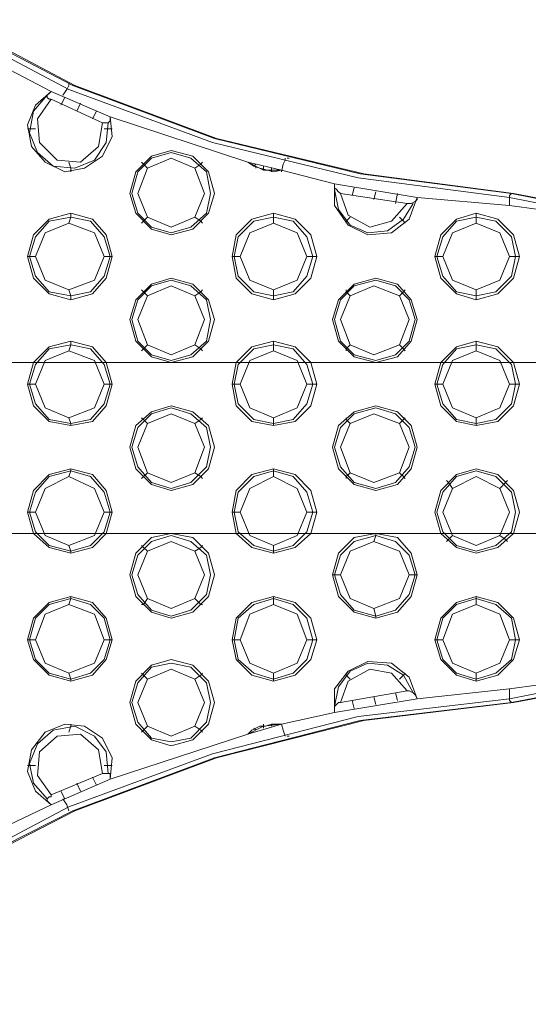
# Model space of a CAD drawing. Units: millimetres. Extents: x -3969 to 6946, y -3296 to 4749.
# Drawn here: x 1846 to 1966, y -131 to 101 of the extents above; entities that cross this region are included whole.
import ezdxf

# ---------------------------------------------------------------- set-up
doc = ezdxf.new("R2010")
doc.units = ezdxf.units.MM

# ---------------------------------------------------------------- blocks, each defined once
blk = doc.blocks.new('WMF0')
at = {"color": 253, "lineweight": 0}
for points in [[(3939.92, -2835.34), (3922.12, -2833.03), (3905.01, -2828.86), (3888.13, -2822.62), (3872.4, -2814.3), (3857.61, -2804.12), (3844.19, -2792.33)], [(3844.66, -2792.1), (3858.07, -2803.89), (3872.64, -2813.83), (3888.59, -2822.16), (3905.24, -2828.4), (3922.35, -2832.56), (3940.15, -2834.88)], [(3845.12, -2792.1), (3858.53, -2803.89), (3873.1, -2813.83), (3888.82, -2822.16), (3905.47, -2828.4), (3922.81, -2832.56), (3940.39, -2834.88)], [(3886.05, -2822.85), (3881.19, -2820.31)], [(3888.13, -2821.93), (3888.13, -2822.16), (3887.9, -2822.62), (3887.43, -2823.31)], [(3892.98, -2825.86), (3893.21, -2828.17), (3892.06, -2830.48), (3889.98, -2831.87), (3887.67, -2832.33), (3885.35, -2831.18), (3883.73, -2829.33), (3883.27, -2826.78), (3884.2, -2824.47), (3886.05, -2822.85)], [(3886.05, -2823.78), (3885.82, -2823.78), (3885.58, -2823.55), (3885.58, -2823.31), (3885.82, -2823.08), (3886.05, -2822.85)], [(3892.98, -2825.86), (3886.05, -2822.85)], [(3888.82, -2822.16), (3888.59, -2822.16)], [(3892.75, -2826.55), (3892.52, -2828.86), (3891.13, -2830.95), (3888.82, -2831.87), (3886.28, -2831.64), (3884.43, -2830.02), (3883.5, -2827.71), (3883.97, -2825.16), (3885.58, -2823.31)], [(3892.06, -2826.55), (3891.6, -2829.33), (3889.51, -2831.18), (3886.74, -2830.95), (3884.66, -2828.86), (3884.43, -2826.09), (3886.05, -2823.78)], [(3892.06, -2826.55), (3886.05, -2823.78)], [(3887.67, -2823.55), (3887.2, -2824.47)], [(3889.51, -2824.24), (3889.05, -2825.16)], [(3891.36, -2825.16), (3890.9, -2826.09)], [(3892.98, -2825.86), (3892.98, -2826.09), (3892.98, -2826.32), (3892.75, -2826.55), (3892.52, -2826.55), (3892.29, -2826.55), (3892.06, -2826.55)], [(3909.17, -2831.18), (3892.98, -2825.86)], [(3884.2, -2827.25), (3883.5, -2827.25), (3883.27, -2827.25)], [(3892.29, -2827.25), (3892.98, -2827.25), (3893.21, -2827.25)], [(3888.13, -2831.18), (3888.36, -2831.87), (3888.36, -2832.33)], [(3897.38, -2831.87), (3896.91, -2831.41), (3896.68, -2831.18)], [(3902.93, -2831.87), (3903.62, -2831.41), (3903.85, -2831.18)], [(3913.1, -2832.1), (3909.17, -2831.18)], [(3913.1, -2832.1), (3912.18, -2832.33), (3911.48, -2832.1), (3910.56, -2831.87), (3909.86, -2831.64), (3909.17, -2831.18)], [(3913.1, -2832.1), (3911.02, -2832.1), (3909.17, -2831.18)], [(3913.56, -2830.71), (3913.56, -2830.95), (3913.33, -2831.41), (3913.1, -2832.33)], [(3914.03, -2830.71), (3913.79, -2830.71)], [(3910.09, -2831.41), (3909.86, -2831.64)], [(3910.09, -2831.64), (3910.09, -2831.87)], [(3911.02, -2831.64), (3911.02, -2832.1)], [(3911.94, -2831.87), (3911.94, -2832.33)], [(3919.34, -2833.72), (3913.1, -2832.1)], [(3929.06, -2835.34), (3919.34, -2833.72)], [(3920.04, -2834.88), (3919.81, -2834.65), (3919.57, -2834.41), (3919.34, -2834.18), (3919.34, -2833.72)], [(3929.06, -2835.34), (3928.13, -2837.88), (3926.05, -2839.5), (3923.27, -2839.73), (3920.96, -2838.58), (3919.34, -2836.26), (3919.34, -2833.72)], [(3928.59, -2836.03), (3927.44, -2837.88), (3925.59, -2839.27), (3923.27, -2839.5), (3921.19, -2838.58), (3919.81, -2836.73), (3919.34, -2834.41)], [(3921.66, -2834.18), (3921.42, -2835.11)], [(3924.2, -2834.65), (3923.97, -2835.57)], [(3927.9, -2836.03), (3920.04, -2834.88)], [(3927.9, -2836.03), (3926.05, -2838.11), (3923.51, -2838.81), (3920.96, -2837.42), (3920.04, -2834.88)], [(3926.74, -2834.88), (3926.51, -2836.03)], [(3929.06, -2835.34), (3929.06, -2835.57), (3928.82, -2835.8), (3928.36, -2836.03), (3928.13, -2836.03), (3927.9, -2836.03)], [(3943.39, -2836.73), (3939.92, -2836.26), (3929.06, -2835.34)], [(3939.92, -2836.26), (3939.92, -2835.57), (3939.92, -2835.11), (3940.15, -2834.88)], [(3939.92, -2835.34), (3947.09, -2836.73), (3953.8, -2839.73), (3959.58, -2844.59), (3963.97, -2850.6), (3966.51, -2857.54), (3967.44, -2864.7), (3966.51, -2872.1), (3963.97, -2879.04), (3959.58, -2885.05), (3953.8, -2889.68), (3947.09, -2892.91), (3939.92, -2894.3)], [(3940.15, -2894.76), (3947.32, -2893.38), (3954.26, -2890.14), (3960.04, -2885.28), (3964.43, -2879.27), (3967.21, -2872.34), (3968.13, -2864.7), (3967.21, -2857.31), (3964.43, -2850.37), (3960.04, -2844.13), (3954.26, -2839.5), (3947.32, -2836.26), (3940.15, -2834.88)], [(3940.39, -2834.88), (3940.15, -2834.88)], [(3940.39, -2834.88), (3940.15, -2834.88)], [(3940.39, -2834.88), (3940.15, -2834.88)], [(3940.39, -2834.88), (3947.78, -2836.26), (3954.49, -2839.5), (3960.27, -2844.13), (3964.66, -2850.37), (3967.44, -2857.31), (3968.36, -2864.7), (3967.44, -2872.34), (3964.66, -2879.27), (3960.27, -2885.28), (3954.49, -2890.14), (3947.78, -2893.38), (3940.39, -2894.76)], [(3888.13, -2838.34), (3888.36, -2837.65), (3888.36, -2837.19)], [(3897.38, -2837.65), (3896.91, -2838.11), (3896.68, -2838.34)], [(3902.93, -2837.65), (3903.62, -2838.11), (3903.85, -2838.34)], [(3912.18, -2838.34), (3912.18, -2837.65), (3912.18, -2837.19)], [(3921.19, -2837.65), (3920.73, -2838.11), (3920.73, -2838.34)], [(3926.97, -2837.65), (3927.44, -2838.11), (3927.67, -2838.34)], [(3935.99, -2838.34), (3935.99, -2837.65), (3935.99, -2837.19)], [(3884.2, -2842.28), (3883.5, -2842.28), (3883.27, -2842.28)], [(3892.29, -2842.28), (3892.98, -2842.28), (3893.21, -2842.28)], [(3908.24, -2842.28), (3907.55, -2842.28), (3907.32, -2842.28)], [(3916.11, -2842.28), (3916.8, -2842.28), (3917.26, -2842.28)], [(3932.06, -2842.28), (3931.37, -2842.28), (3931.14, -2842.28)], [(3939.92, -2842.28), (3940.62, -2842.28), (3941.08, -2842.28)], [(3888.13, -2846.21), (3888.36, -2846.9), (3888.36, -2847.36)], [(3897.38, -2846.9), (3896.91, -2846.44), (3896.68, -2846.21)], [(3902.93, -2846.9), (3903.62, -2846.44), (3903.85, -2846.21)], [(3912.18, -2846.21), (3912.18, -2846.9), (3912.18, -2847.36)], [(3921.19, -2846.9), (3920.73, -2846.44), (3920.73, -2846.21)], [(3926.97, -2846.9), (3927.44, -2846.44), (3927.67, -2846.21)], [(3935.99, -2846.21), (3935.99, -2846.9), (3935.99, -2847.36)], [(3888.13, -2853.37), (3888.36, -2852.68), (3888.36, -2852.22)], [(3897.38, -2852.68), (3896.91, -2853.14), (3896.68, -2853.37)], [(3902.93, -2852.68), (3903.62, -2853.14), (3903.85, -2853.37)], [(3912.18, -2853.37), (3912.18, -2852.68), (3912.18, -2852.22)], [(3921.19, -2852.68), (3920.73, -2853.14), (3920.73, -2853.37)], [(3926.97, -2852.68), (3927.44, -2853.14), (3927.67, -2853.37)], [(3935.99, -2853.37), (3935.99, -2852.68), (3935.99, -2852.22)], [(3884.2, -2857.31), (3883.5, -2857.31), (3883.27, -2857.31)], [(3892.29, -2857.31), (3892.98, -2857.31), (3893.21, -2857.31)], [(3908.24, -2857.31), (3907.55, -2857.31), (3907.32, -2857.31)], [(3916.11, -2857.31), (3916.8, -2857.31), (3917.26, -2857.31)], [(3932.06, -2857.31), (3931.37, -2857.31), (3931.14, -2857.31)], [(3939.92, -2857.31), (3940.62, -2857.31), (3941.08, -2857.31)], [(3888.13, -2861.24), (3888.36, -2861.93), (3888.36, -2862.16)], [(3897.38, -2861.93), (3896.91, -2861.47), (3896.68, -2861.24)], [(3902.93, -2861.93), (3903.62, -2861.47), (3903.85, -2861.24)], [(3912.18, -2861.24), (3912.18, -2861.93), (3912.18, -2862.16)], [(3921.19, -2861.93), (3920.73, -2861.47), (3920.73, -2861.24)], [(3926.97, -2861.93), (3927.44, -2861.47), (3927.67, -2861.24)], [(3935.99, -2861.24), (3935.99, -2861.93), (3935.99, -2862.16)], [(3888.13, -2868.17), (3888.36, -2867.48), (3888.36, -2867.25)], [(3897.38, -2867.71), (3896.91, -2868.17), (3896.68, -2868.4)], [(3902.93, -2867.71), (3903.62, -2868.17), (3903.85, -2868.4)], [(3912.18, -2868.17), (3912.18, -2867.48), (3912.18, -2867.25)], [(3921.19, -2867.71), (3920.73, -2868.17), (3920.73, -2868.4)], [(3926.97, -2867.71), (3927.44, -2868.17), (3927.67, -2868.4)], [(3933.22, -2869.56), (3932.75, -2868.87), (3932.52, -2868.64)], [(3938.77, -2869.56), (3939.46, -2868.87), (3939.69, -2868.64)], [(3884.2, -2872.34), (3883.5, -2872.34), (3883.27, -2872.34)], [(3892.29, -2872.34), (3892.98, -2872.34), (3893.21, -2872.34)], [(3908.24, -2872.34), (3907.55, -2872.34), (3907.32, -2872.34)], [(3916.11, -2872.34), (3916.8, -2872.34), (3917.26, -2872.34)], [(3923.97, -2875.8), (3924.2, -2875.11), (3924.2, -2874.88)], [(3933.22, -2875.11), (3932.75, -2875.57), (3932.52, -2875.8)], [(3938.77, -2875.11), (3939.46, -2875.57), (3939.69, -2875.8)], [(3888.13, -2876.27), (3888.36, -2876.96), (3888.36, -2877.19)], [(3897.38, -2876.96), (3896.91, -2876.5), (3896.68, -2876.27)], [(3902.93, -2876.96), (3903.62, -2876.5), (3903.85, -2876.27)], [(3912.18, -2876.27), (3912.18, -2876.96), (3912.18, -2877.19)], [(3920.04, -2879.73), (3919.34, -2879.73), (3919.11, -2879.73)], [(3928.13, -2879.73), (3928.82, -2879.73), (3929.06, -2879.73)], [(3888.13, -2883.2), (3888.36, -2882.51), (3888.36, -2882.28)], [(3897.38, -2882.51), (3896.91, -2883.2), (3896.68, -2883.2)], [(3902.93, -2882.51), (3903.62, -2883.2), (3903.85, -2883.2)], [(3912.18, -2883.2), (3912.18, -2882.51), (3912.18, -2882.28)], [(3935.99, -2883.2), (3935.99, -2882.51), (3935.99, -2882.28)], [(3923.97, -2883.67), (3924.2, -2884.59), (3924.2, -2884.82)], [(3884.2, -2887.37), (3883.5, -2887.37), (3883.27, -2887.37)], [(3892.29, -2887.37), (3892.98, -2887.37), (3893.21, -2887.37)], [(3908.24, -2887.37), (3907.55, -2887.37), (3907.32, -2887.37)], [(3916.11, -2887.37), (3916.8, -2887.37), (3917.26, -2887.37)], [(3932.06, -2887.37), (3931.37, -2887.37), (3931.14, -2887.37)], [(3939.92, -2887.37), (3940.62, -2887.37), (3941.08, -2887.37)], [(3919.34, -2895.92), (3919.34, -2893.15), (3920.96, -2891.07), (3923.27, -2889.91), (3926.05, -2890.14), (3928.13, -2891.76), (3929.06, -2894.3)], [(3919.34, -2895.23), (3919.81, -2892.91), (3921.19, -2891.07), (3923.27, -2890.14), (3925.59, -2890.37), (3927.44, -2891.53), (3928.59, -2893.61)], [(3888.13, -2891.3), (3888.36, -2891.99), (3888.36, -2892.22)], [(3897.38, -2891.99), (3896.91, -2891.53), (3896.68, -2891.3)], [(3902.93, -2891.99), (3903.62, -2891.53), (3903.85, -2891.3)], [(3912.18, -2891.3), (3912.18, -2891.99), (3912.18, -2892.22)], [(3920.04, -2894.76), (3920.96, -2892.22), (3923.51, -2890.83), (3926.05, -2891.3), (3927.9, -2893.38)], [(3921.19, -2891.99), (3920.73, -2891.53), (3920.73, -2891.3)], [(3926.97, -2891.99), (3927.44, -2891.53), (3927.67, -2891.3)], [(3935.99, -2891.3), (3935.99, -2891.99), (3935.99, -2892.22)], [(3920.04, -2894.76), (3927.9, -2893.38)], [(3926.74, -2894.53), (3926.51, -2893.61)], [(3927.9, -2893.38), (3928.13, -2893.38), (3928.59, -2893.61), (3928.82, -2893.84), (3929.06, -2894.3)], [(3929.06, -2894.3), (3939.92, -2893.15), (3943.39, -2892.68)], [(3939.92, -2893.15), (3939.92, -2894.07), (3939.92, -2894.53), (3940.15, -2894.76)], [(3939.92, -2894.3), (3922.12, -2896.38), (3905.01, -2900.78), (3888.13, -2907.02), (3872.4, -2915.34), (3857.61, -2925.29), (3844.19, -2937.08)], [(3940.15, -2894.76), (3922.35, -2896.85), (3905.24, -2901.24), (3888.59, -2907.48), (3872.64, -2915.58), (3858.07, -2925.75), (3844.66, -2937.31)], [(3940.39, -2894.76), (3922.81, -2896.85), (3905.47, -2901.24), (3888.82, -2907.48), (3873.1, -2915.58), (3858.53, -2925.75), (3845.12, -2937.31)], [(3929.06, -2894.3), (3919.34, -2895.92)], [(3919.34, -2895.92), (3919.34, -2895.69), (3919.34, -2895.23), (3919.57, -2895), (3919.81, -2894.76), (3920.04, -2894.76)], [(3921.66, -2895.46), (3921.42, -2894.53)], [(3924.2, -2895), (3923.97, -2894.07)], [(3940.39, -2894.76), (3940.15, -2894.76)], [(3913.1, -2897.31), (3919.34, -2895.92)], [(3886.05, -2906.79), (3884.2, -2905.17), (3883.27, -2902.86), (3883.73, -2900.31), (3885.35, -2898.23), (3887.67, -2897.31), (3889.98, -2897.54), (3892.06, -2898.93), (3893.21, -2901.24), (3892.98, -2903.78)], [(3888.13, -2898.23), (3888.36, -2897.54), (3888.36, -2897.31)], [(3913.1, -2897.31), (3909.17, -2898.46)], [(3909.17, -2898.46), (3909.63, -2898), (3910.56, -2897.54), (3911.25, -2897.54), (3911.94, -2897.31), (3913.1, -2897.31)], [(3909.17, -2898.46), (3911.02, -2897.54), (3913.1, -2897.31)], [(3911.02, -2897.54), (3911.02, -2897.31)], [(3911.94, -2897.54), (3911.94, -2897.31)], [(3913.56, -2898.7), (3913.33, -2898), (3913.1, -2897.31)], [(3885.58, -2906.09), (3883.97, -2904.25), (3883.5, -2901.93), (3884.43, -2899.62), (3886.28, -2898), (3888.82, -2897.54), (3891.13, -2898.7), (3892.52, -2900.55), (3892.75, -2903.09)], [(3886.05, -2905.63), (3884.43, -2903.32), (3884.66, -2900.55), (3886.74, -2898.7), (3889.51, -2898.46), (3891.6, -2900.31), (3892.06, -2903.09)], [(3892.98, -2903.78), (3909.17, -2898.46)], [(3897.38, -2897.54), (3896.91, -2898), (3896.68, -2898.23)], [(3902.93, -2897.54), (3903.62, -2898), (3903.85, -2898.23)], [(3910.09, -2898), (3909.86, -2897.77)], [(3911.02, -2897.77), (3911.02, -2897.54)], [(3914.03, -2898.7), (3913.79, -2898.7)], [(3884.2, -2902.16), (3883.5, -2902.16), (3883.27, -2902.16)], [(3886.05, -2905.63), (3892.06, -2903.09)], [(3892.06, -2903.09), (3892.29, -2903.09), (3892.52, -2903.09), (3892.75, -2903.09), (3892.98, -2903.09), (3892.98, -2903.32), (3892.98, -2903.78)], [(3892.29, -2902.16), (3892.98, -2902.16), (3893.21, -2902.16)], [(3892.98, -2903.78), (3886.05, -2906.79)], [(3889.51, -2905.17), (3889.05, -2904.25)], [(3891.36, -2904.48), (3890.9, -2903.55)], [(3887.67, -2906.09), (3887.2, -2905.17)], [(3886.05, -2906.79), (3885.82, -2906.56), (3885.58, -2906.33), (3885.58, -2906.09), (3885.82, -2905.86), (3886.05, -2905.86), (3886.05, -2905.63)], [(3888.13, -2907.48), (3887.9, -2906.79), (3887.43, -2906.09)], [(3881.19, -2909.1), (3886.05, -2906.79)], [(3888.82, -2907.48), (3888.59, -2907.48)]]:
    blk.add_lwpolyline(points, dxfattribs=at)
for points in [[(3900.15, -2839.73), (3902.7, -2839.04), (3904.54, -2837.19), (3905.24, -2834.88), (3904.54, -2832.33), (3902.7, -2830.48), (3900.15, -2829.79), (3897.84, -2830.48), (3895.99, -2832.33), (3895.3, -2834.88), (3895.99, -2837.19), (3897.84, -2839.04), (3900.15, -2839.73)], [(3900.15, -2839.5), (3902.46, -2838.81), (3904.31, -2837.19), (3904.78, -2834.88), (3904.31, -2832.33), (3902.46, -2830.71), (3900.15, -2830.02), (3897.84, -2830.71), (3896.22, -2832.33), (3895.53, -2834.88), (3896.22, -2837.19), (3897.84, -2838.81), (3900.15, -2839.5)], [(3900.15, -2838.81), (3902.93, -2837.65), (3904.08, -2834.88), (3902.93, -2831.87), (3900.15, -2830.71), (3897.38, -2831.87), (3896.22, -2834.88), (3897.38, -2837.65), (3900.15, -2838.81)], [(3888.36, -2847.36), (3890.9, -2846.67), (3892.52, -2844.82), (3893.21, -2842.28), (3892.52, -2839.73), (3890.9, -2837.88), (3888.36, -2837.19), (3885.82, -2837.88), (3883.97, -2839.73), (3883.27, -2842.28), (3883.97, -2844.82), (3885.82, -2846.67), (3888.36, -2847.36)], [(3888.36, -2846.9), (3890.67, -2846.44), (3892.29, -2844.59), (3892.98, -2842.28), (3892.29, -2839.96), (3890.67, -2838.11), (3888.36, -2837.65), (3885.82, -2838.11), (3884.2, -2839.96), (3883.5, -2842.28), (3884.2, -2844.59), (3885.82, -2846.44), (3888.36, -2846.9)], [(3912.18, -2847.36), (3914.72, -2846.67), (3916.57, -2844.82), (3917.26, -2842.28), (3916.57, -2839.73), (3914.72, -2837.88), (3912.18, -2837.19), (3909.63, -2837.88), (3907.78, -2839.73), (3907.32, -2842.28), (3907.78, -2844.82), (3909.63, -2846.67), (3912.18, -2847.36)], [(3912.18, -2846.9), (3914.49, -2846.44), (3916.11, -2844.59), (3916.8, -2842.28), (3916.11, -2839.96), (3914.49, -2838.11), (3912.18, -2837.65), (3909.86, -2838.11), (3908.01, -2839.96), (3907.55, -2842.28), (3908.01, -2844.59), (3909.86, -2846.44), (3912.18, -2846.9)], [(3935.99, -2847.36), (3938.54, -2846.67), (3940.39, -2844.82), (3941.08, -2842.28), (3940.39, -2839.73), (3938.54, -2837.88), (3935.99, -2837.19), (3933.68, -2837.88), (3931.83, -2839.73), (3931.14, -2842.28), (3931.83, -2844.82), (3933.68, -2846.67), (3935.99, -2847.36)], [(3935.99, -2846.9), (3938.3, -2846.44), (3940.15, -2844.59), (3940.62, -2842.28), (3940.15, -2839.96), (3938.3, -2838.11), (3935.99, -2837.65), (3933.68, -2838.11), (3932.06, -2839.96), (3931.37, -2842.28), (3932.06, -2844.59), (3933.68, -2846.44), (3935.99, -2846.9)], [(3888.13, -2846.21), (3891.13, -2845.05), (3892.29, -2842.28), (3891.13, -2839.5), (3888.13, -2838.34), (3885.35, -2839.5), (3884.2, -2842.28), (3885.35, -2845.05), (3888.13, -2846.21)], [(3912.18, -2846.21), (3914.95, -2845.05), (3916.11, -2842.28), (3914.95, -2839.5), (3912.18, -2838.34), (3909.4, -2839.5), (3908.24, -2842.28), (3909.4, -2845.05), (3912.18, -2846.21)], [(3935.99, -2846.21), (3938.77, -2845.05), (3939.92, -2842.28), (3938.77, -2839.5), (3935.99, -2838.34), (3933.22, -2839.5), (3932.06, -2842.28), (3933.22, -2845.05), (3935.99, -2846.21)], [(3900.15, -2854.76), (3902.7, -2854.07), (3904.54, -2852.22), (3905.24, -2849.67), (3904.54, -2847.36), (3902.7, -2845.51), (3900.15, -2844.82), (3897.84, -2845.51), (3895.99, -2847.36), (3895.3, -2849.67), (3895.99, -2852.22), (3897.84, -2854.07), (3900.15, -2854.76)], [(3900.15, -2854.53), (3902.46, -2853.84), (3904.31, -2852.22), (3904.78, -2849.67), (3904.31, -2847.36), (3902.46, -2845.74), (3900.15, -2845.05), (3897.84, -2845.74), (3896.22, -2847.36), (3895.53, -2849.67), (3896.22, -2852.22), (3897.84, -2853.84), (3900.15, -2854.53)], [(3924.2, -2854.76), (3926.74, -2854.07), (3928.36, -2852.22), (3929.06, -2849.67), (3928.36, -2847.36), (3926.74, -2845.51), (3924.2, -2844.82), (3921.66, -2845.51), (3919.81, -2847.36), (3919.11, -2849.67), (3919.81, -2852.22), (3921.66, -2854.07), (3924.2, -2854.76)], [(3924.2, -2854.53), (3926.51, -2853.84), (3928.13, -2852.22), (3928.82, -2849.67), (3928.13, -2847.36), (3926.51, -2845.74), (3924.2, -2845.05), (3921.66, -2845.74), (3920.04, -2847.36), (3919.34, -2849.67), (3920.04, -2852.22), (3921.66, -2853.84), (3924.2, -2854.53)], [(3900.15, -2853.84), (3902.93, -2852.68), (3904.08, -2849.67), (3902.93, -2846.9), (3900.15, -2845.74), (3897.38, -2846.9), (3896.22, -2849.67), (3897.38, -2852.68), (3900.15, -2853.84)], [(3923.97, -2853.84), (3926.97, -2852.68), (3928.13, -2849.67), (3926.97, -2846.9), (3923.97, -2845.74), (3921.19, -2846.9), (3920.04, -2849.67), (3921.19, -2852.68), (3923.97, -2853.84)], [(3888.36, -2862.16), (3890.9, -2861.7), (3892.52, -2859.85), (3893.21, -2857.31), (3892.52, -2854.76), (3890.9, -2852.91), (3888.36, -2852.22), (3885.82, -2852.91), (3883.97, -2854.76), (3883.27, -2857.31), (3883.97, -2859.85), (3885.82, -2861.7), (3888.36, -2862.16)], [(3888.36, -2861.93), (3890.67, -2861.47), (3892.29, -2859.62), (3892.98, -2857.31), (3892.29, -2854.99), (3890.67, -2853.14), (3888.36, -2852.68), (3885.82, -2853.14), (3884.2, -2854.99), (3883.5, -2857.31), (3884.2, -2859.62), (3885.82, -2861.47), (3888.36, -2861.93)], [(3912.18, -2862.16), (3914.72, -2861.7), (3916.57, -2859.85), (3917.26, -2857.31), (3916.57, -2854.76), (3914.72, -2852.91), (3912.18, -2852.22), (3909.63, -2852.91), (3907.78, -2854.76), (3907.32, -2857.31), (3907.78, -2859.85), (3909.63, -2861.7), (3912.18, -2862.16)], [(3912.18, -2861.93), (3914.49, -2861.47), (3916.11, -2859.62), (3916.8, -2857.31), (3916.11, -2854.99), (3914.49, -2853.14), (3912.18, -2852.68), (3909.86, -2853.14), (3908.01, -2854.99), (3907.55, -2857.31), (3908.01, -2859.62), (3909.86, -2861.47), (3912.18, -2861.93)], [(3935.99, -2862.16), (3938.54, -2861.7), (3940.39, -2859.85), (3941.08, -2857.31), (3940.39, -2854.76), (3938.54, -2852.91), (3935.99, -2852.22), (3933.68, -2852.91), (3931.83, -2854.76), (3931.14, -2857.31), (3931.83, -2859.85), (3933.68, -2861.7), (3935.99, -2862.16)], [(3935.99, -2861.93), (3938.3, -2861.47), (3940.15, -2859.62), (3940.62, -2857.31), (3940.15, -2854.99), (3938.3, -2853.14), (3935.99, -2852.68), (3933.68, -2853.14), (3932.06, -2854.99), (3931.37, -2857.31), (3932.06, -2859.62), (3933.68, -2861.47), (3935.99, -2861.93)], [(3888.13, -2861.24), (3891.13, -2860.08), (3892.29, -2857.31), (3891.13, -2854.53), (3888.13, -2853.37), (3885.35, -2854.53), (3884.2, -2857.31), (3885.35, -2860.08), (3888.13, -2861.24)], [(3912.18, -2861.24), (3914.95, -2860.08), (3916.11, -2857.31), (3914.95, -2854.53), (3912.18, -2853.37), (3909.4, -2854.53), (3908.24, -2857.31), (3909.4, -2860.08), (3912.18, -2861.24)], [(3935.99, -2861.24), (3938.77, -2860.08), (3939.92, -2857.31), (3938.77, -2854.53), (3935.99, -2853.37), (3933.22, -2854.53), (3932.06, -2857.31), (3933.22, -2860.08), (3935.99, -2861.24)], [(3900.15, -2869.79), (3902.7, -2869.1), (3904.54, -2867.25), (3905.24, -2864.7), (3904.54, -2862.16), (3902.7, -2860.54), (3900.15, -2859.85), (3897.84, -2860.54), (3895.99, -2862.16), (3895.3, -2864.7), (3895.99, -2867.25), (3897.84, -2869.1), (3900.15, -2869.79)], [(3900.15, -2869.56), (3902.46, -2868.87), (3904.31, -2867.02), (3904.78, -2864.7), (3904.31, -2862.39), (3902.46, -2860.77), (3900.15, -2860.08), (3897.84, -2860.77), (3896.22, -2862.39), (3895.53, -2864.7), (3896.22, -2867.02), (3897.84, -2868.87), (3900.15, -2869.56)], [(3924.2, -2869.79), (3926.74, -2869.1), (3928.36, -2867.25), (3929.06, -2864.7), (3928.36, -2862.16), (3926.74, -2860.54), (3924.2, -2859.85), (3921.66, -2860.54), (3919.81, -2862.16), (3919.11, -2864.7), (3919.81, -2867.25), (3921.66, -2869.1), (3924.2, -2869.79)], [(3924.2, -2869.56), (3926.51, -2868.87), (3928.13, -2867.02), (3928.82, -2864.7), (3928.13, -2862.39), (3926.51, -2860.77), (3924.2, -2860.08), (3921.66, -2860.77), (3920.04, -2862.39), (3919.34, -2864.7), (3920.04, -2867.02), (3921.66, -2868.87), (3924.2, -2869.56)], [(3900.15, -2868.87), (3902.93, -2867.71), (3904.08, -2864.7), (3902.93, -2861.93), (3900.15, -2860.77), (3897.38, -2861.93), (3896.22, -2864.7), (3897.38, -2867.71), (3900.15, -2868.87)], [(3923.97, -2868.87), (3926.97, -2867.71), (3928.13, -2864.7), (3926.97, -2861.93), (3923.97, -2860.77), (3921.19, -2861.93), (3920.04, -2864.7), (3921.19, -2867.71), (3923.97, -2868.87)], [(3888.36, -2877.19), (3890.9, -2876.5), (3892.52, -2874.88), (3893.21, -2872.34), (3892.52, -2869.79), (3890.9, -2867.94), (3888.36, -2867.25), (3885.82, -2867.94), (3883.97, -2869.79), (3883.27, -2872.34), (3883.97, -2874.88), (3885.82, -2876.5), (3888.36, -2877.19)], [(3888.36, -2876.96), (3890.67, -2876.27), (3892.29, -2874.65), (3892.98, -2872.34), (3892.29, -2870.02), (3890.67, -2868.17), (3888.36, -2867.48), (3885.82, -2868.17), (3884.2, -2870.02), (3883.5, -2872.34), (3884.2, -2874.65), (3885.82, -2876.27), (3888.36, -2876.96)], [(3888.13, -2876.27), (3891.13, -2875.11), (3892.29, -2872.34), (3891.13, -2869.56), (3888.13, -2868.17), (3885.35, -2869.56), (3884.2, -2872.34), (3885.35, -2875.11), (3888.13, -2876.27)], [(3912.18, -2877.19), (3914.72, -2876.5), (3916.57, -2874.88), (3917.26, -2872.34), (3916.57, -2869.79), (3914.72, -2867.94), (3912.18, -2867.25), (3909.63, -2867.94), (3907.78, -2869.79), (3907.32, -2872.34), (3907.78, -2874.88), (3909.63, -2876.5), (3912.18, -2877.19)], [(3912.18, -2876.96), (3914.49, -2876.27), (3916.11, -2874.65), (3916.8, -2872.34), (3916.11, -2870.02), (3914.49, -2868.17), (3912.18, -2867.48), (3909.86, -2868.17), (3908.01, -2870.02), (3907.55, -2872.34), (3908.01, -2874.65), (3909.86, -2876.27), (3912.18, -2876.96)], [(3912.18, -2876.27), (3914.95, -2875.11), (3916.11, -2872.34), (3914.95, -2869.56), (3912.18, -2868.17), (3909.4, -2869.56), (3908.24, -2872.34), (3909.4, -2875.11), (3912.18, -2876.27)], [(3935.99, -2877.19), (3938.54, -2876.5), (3940.39, -2874.88), (3941.08, -2872.34), (3940.39, -2869.79), (3938.54, -2867.94), (3935.99, -2867.25), (3933.68, -2867.94), (3931.83, -2869.79), (3931.14, -2872.34), (3931.83, -2874.88), (3933.68, -2876.5), (3935.99, -2877.19)], [(3935.99, -2876.96), (3938.3, -2876.27), (3940.15, -2874.65), (3940.62, -2872.34), (3940.15, -2870.02), (3938.3, -2868.17), (3935.99, -2867.48), (3933.68, -2868.17), (3932.06, -2870.02), (3931.37, -2872.34), (3932.06, -2874.65), (3933.68, -2876.27), (3935.99, -2876.96)], [(3935.99, -2876.27), (3938.77, -2875.11), (3939.92, -2872.34), (3938.77, -2869.56), (3935.99, -2868.17), (3933.22, -2869.56), (3932.06, -2872.34), (3933.22, -2875.11), (3935.99, -2876.27)], [(3900.15, -2884.82), (3902.7, -2884.13), (3904.54, -2882.28), (3905.24, -2879.73), (3904.54, -2877.19), (3902.7, -2875.34), (3900.15, -2874.88), (3897.84, -2875.34), (3895.99, -2877.19), (3895.3, -2879.73), (3895.99, -2882.28), (3897.84, -2884.13), (3900.15, -2884.82)], [(3900.15, -2884.59), (3902.46, -2883.9), (3904.31, -2882.05), (3904.78, -2879.73), (3904.31, -2877.42), (3902.46, -2875.8), (3900.15, -2875.11), (3897.84, -2875.8), (3896.22, -2877.42), (3895.53, -2879.73), (3896.22, -2882.05), (3897.84, -2883.9), (3900.15, -2884.59)], [(3924.2, -2884.82), (3926.74, -2884.13), (3928.36, -2882.28), (3929.06, -2879.73), (3928.36, -2877.19), (3926.74, -2875.34), (3924.2, -2874.88), (3921.66, -2875.34), (3919.81, -2877.19), (3919.11, -2879.73), (3919.81, -2882.28), (3921.66, -2884.13), (3924.2, -2884.82)], [(3924.2, -2884.59), (3926.51, -2883.9), (3928.13, -2882.05), (3928.82, -2879.73), (3928.13, -2877.42), (3926.51, -2875.8), (3924.2, -2875.11), (3921.66, -2875.8), (3920.04, -2877.42), (3919.34, -2879.73), (3920.04, -2882.05), (3921.66, -2883.9), (3924.2, -2884.59)], [(3900.15, -2883.67), (3902.93, -2882.51), (3904.08, -2879.73), (3902.93, -2876.96), (3900.15, -2875.8), (3897.38, -2876.96), (3896.22, -2879.73), (3897.38, -2882.51), (3900.15, -2883.67)], [(3923.97, -2883.67), (3926.97, -2882.51), (3928.13, -2879.73), (3926.97, -2876.96), (3923.97, -2875.8), (3921.19, -2876.96), (3920.04, -2879.73), (3921.19, -2882.51), (3923.97, -2883.67)], [(3888.36, -2892.22), (3890.9, -2891.53), (3892.52, -2889.68), (3893.21, -2887.37), (3892.52, -2884.82), (3890.9, -2882.97), (3888.36, -2882.28), (3885.82, -2882.97), (3883.97, -2884.82), (3883.27, -2887.37), (3883.97, -2889.68), (3885.82, -2891.53), (3888.36, -2892.22)], [(3888.36, -2891.99), (3890.67, -2891.3), (3892.29, -2889.68), (3892.98, -2887.37), (3892.29, -2884.82), (3890.67, -2883.2), (3888.36, -2882.51), (3885.82, -2883.2), (3884.2, -2884.82), (3883.5, -2887.37), (3884.2, -2889.68), (3885.82, -2891.3), (3888.36, -2891.99)], [(3888.13, -2891.3), (3891.13, -2890.14), (3892.29, -2887.37), (3891.13, -2884.36), (3888.13, -2883.2), (3885.35, -2884.36), (3884.2, -2887.37), (3885.35, -2890.14), (3888.13, -2891.3)], [(3912.18, -2892.22), (3914.72, -2891.53), (3916.57, -2889.68), (3917.26, -2887.37), (3916.57, -2884.82), (3914.72, -2882.97), (3912.18, -2882.28), (3909.63, -2882.97), (3907.78, -2884.82), (3907.32, -2887.37), (3907.78, -2889.68), (3909.63, -2891.53), (3912.18, -2892.22)], [(3912.18, -2891.99), (3914.49, -2891.3), (3916.11, -2889.68), (3916.8, -2887.37), (3916.11, -2884.82), (3914.49, -2883.2), (3912.18, -2882.51), (3909.86, -2883.2), (3908.01, -2884.82), (3907.55, -2887.37), (3908.01, -2889.68), (3909.86, -2891.3), (3912.18, -2891.99)], [(3912.18, -2891.3), (3914.95, -2890.14), (3916.11, -2887.37), (3914.95, -2884.36), (3912.18, -2883.2), (3909.4, -2884.36), (3908.24, -2887.37), (3909.4, -2890.14), (3912.18, -2891.3)], [(3935.99, -2892.22), (3938.54, -2891.53), (3940.39, -2889.68), (3941.08, -2887.37), (3940.39, -2884.82), (3938.54, -2882.97), (3935.99, -2882.28), (3933.68, -2882.97), (3931.83, -2884.82), (3931.14, -2887.37), (3931.83, -2889.68), (3933.68, -2891.53), (3935.99, -2892.22)], [(3935.99, -2891.99), (3938.3, -2891.3), (3940.15, -2889.68), (3940.62, -2887.37), (3940.15, -2884.82), (3938.3, -2883.2), (3935.99, -2882.51), (3933.68, -2883.2), (3932.06, -2884.82), (3931.37, -2887.37), (3932.06, -2889.68), (3933.68, -2891.3), (3935.99, -2891.99)], [(3935.99, -2891.3), (3938.77, -2890.14), (3939.92, -2887.37), (3938.77, -2884.36), (3935.99, -2883.2), (3933.22, -2884.36), (3932.06, -2887.37), (3933.22, -2890.14), (3935.99, -2891.3)], [(3900.15, -2899.85), (3902.7, -2899.16), (3904.54, -2897.31), (3905.24, -2894.76), (3904.54, -2892.22), (3902.7, -2890.37), (3900.15, -2889.68), (3897.84, -2890.37), (3895.99, -2892.22), (3895.3, -2894.76), (3895.99, -2897.31), (3897.84, -2899.16), (3900.15, -2899.85)], [(3900.15, -2899.39), (3902.46, -2898.93), (3904.31, -2897.08), (3904.78, -2894.76), (3904.31, -2892.45), (3902.46, -2890.6), (3900.15, -2890.14), (3897.84, -2890.6), (3896.22, -2892.45), (3895.53, -2894.76), (3896.22, -2897.08), (3897.84, -2898.93), (3900.15, -2899.39)], [(3900.15, -2898.7), (3902.93, -2897.54), (3904.08, -2894.76), (3902.93, -2891.99), (3900.15, -2890.83), (3897.38, -2891.99), (3896.22, -2894.76), (3897.38, -2897.54), (3900.15, -2898.7)]]:
    blk.add_lwpolyline(points, close=True, dxfattribs=at)
at = {"color": 251, "lineweight": 0}
for points in [[(3965.13, -2854.76), (3834.02, -2854.76)], [(3966.51, -2854.76), (3835.41, -2854.76)], [(3965.13, -2874.88), (3834.02, -2874.88)], [(3966.51, -2874.88), (3835.41, -2874.88)]]:
    blk.add_lwpolyline(points, dxfattribs=at)

msp = doc.modelspace()

# ---------------------------------------------------------------- block references
at = {"color": 53, "xscale": 2, "yscale": 2, "zscale": 2}
msp.add_blockref('WMF0', (-5918.56, 5729.41), dxfattribs=at)

doc.saveas('drawing.dxf')
